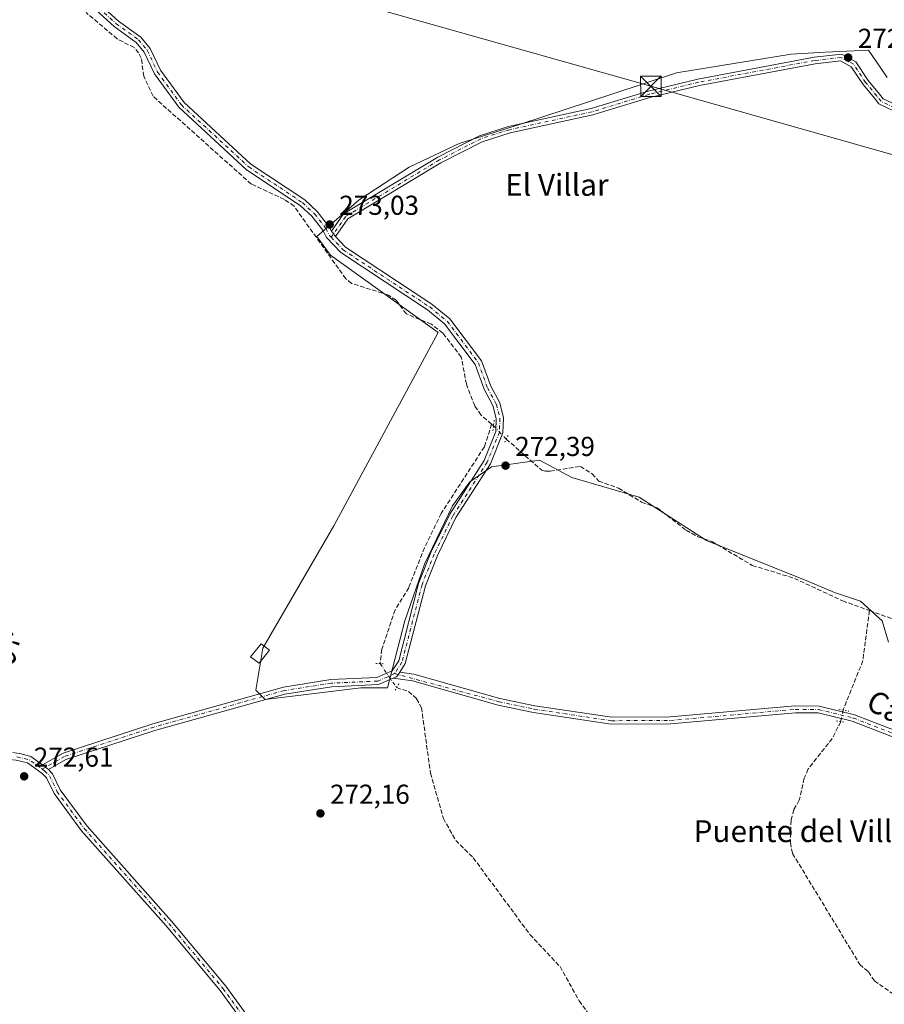
# Model space of a CAD drawing. Units: metres. Extents: x 601397 to 604875, y 4675959 to 4678324.
# Drawn here: x 603877 to 604194, y 4677307 to 4677668 of the extents above; entities that cross this region are included whole.
import ezdxf
from ezdxf.enums import TextEntityAlignment as Align

# ---------------------------------------------------------------- set-up
doc = ezdxf.new("R2010")
doc.units = ezdxf.units.M
doc.header["$MEASUREMENT"] = 0
for name, pattern in [('DGN Style 3', [2.307223458686699, 1.648016756204785, -0.6592067024819142]), ('DGN Style 4', [2.6384748266838614, 1.318413404963828, -0.6592067024819142, 0.001648016756204785, -0.6592067024819142]), ('DGN Style 5', [1.1536117293433497, 0.4944050268614355, -0.6592067024819142])]:
    doc.linetypes.add(name, pattern=pattern)
for name, color, linetype, lineweight in [('Camino Cxs', 7, 'Continuous', 0), ('Corriente artificial lineal', 4, 'DGN Style 3', 13), ('Corriente artificial lineal oculto', 135, 'DGN Style 4', 13), ('Cultivos herbáceos CxS', 92, 'Continuous', 0), ('Cultivos leñosos CxS', 92, 'Continuous', 0), ('Edificación ligera Cxs', 1, 'Continuous', 0), ('Pista no pavimentada Cxs', 111, 'Continuous', 0), ('Pista no pavimentada eje', 91, 'DGN Style 4', 0), ('Puente lineal', 2, 'DGN Style 5', 0), ('Punto de cota en terreno', 7, 'Continuous', 0), ('Recinto industrial CxS', 135, 'Continuous', 0), ('Rótulo de punto de cota en terreno', 7, 'Continuous', 0), ('Tendido', 6, 'Continuous', 0), ('Texto cartográfico', 7, 'Continuous', 0), ('Torre de tendido puntual', 7, 'Continuous', 0)]:
    doc.layers.add(name, color=color, linetype=linetype, lineweight=lineweight)
doc.styles.add('Style-Arial', font='txt')

# ---------------------------------------------------------------- blocks, each defined once
blk = doc.blocks.new('*U18')
at = {"layer": 'Cultivos herbáceos CxS', "color": 92, "linetype": 'Continuous', "lineweight": 0}
blk.add_polyline3d([(604194.7713000001, 4677646.437899999, 272.469299999997), (604192.4911000002, 4677649.802400001, 272.6083999999973), (604187.9671999998, 4677656.477499999, 272.5158999999985), (604172.0937000001, 4677655.646299999, 272.5224000000017), (604159.7002999998, 4677654.997500001, 272.4848000000056), (604117.7832000004, 4677648.1513, 272.4541000000027), (604094.4245999996, 4677640.4672, 272.5792999999976), (604060.3531999999, 4677629.2522, 272.7443000000058), (604038.1941999998, 4677622.2895, 272.7792000000045), (604019.9380000001, 4677613.5582, 272.7452999999951), (604001.6818000004, 4677601.651900001, 272.7404999999999), (603986.1612999998, 4677588.210100001, 273.3793000000005), (603991.1787999999, 4677581.396500001, 273.2630000000063), (604030.5285, 4677553.153100001, 273.2171999999992), (603992.3633000003, 4677482.3135, 272.9829000000027), (603966.3694000002, 4677437.614399999, 272.8350999999966), (603963.9151999997, 4677422.2687, 272.6811000000016), (603967.2238999996, 4677418.785700001, 272.7204999999958), (604002.2959000003, 4677423.0647, 272.7308000000049), (604012.0004000004, 4677423.0646, 272.9241000000038), (604018.3503999999, 4677447.664100001, 272.8092999999935), (604025.4941999996, 4677468.3016, 272.8586000000068), (604035.8130000001, 4677489.732899999, 272.9119000000064), (604042.1629999997, 4677498.464199999, 272.9045999999944), (604050.1004999997, 4677504.020500001, 272.9869999999937), (604067.5630000001, 4677506.401699999, 272.8418999999994), (604079.4693, 4677500.051700001, 272.7639999999956), (604104.0756000001, 4677492.9079, 272.6882000000041), (604128.6819000002, 4677477.0329, 272.5896000000066), (604165.9881999996, 4677461.9516, 272.5832999999984), (604175.5132999998, 4677457.982899999, 272.6995000000024), (604185.0383000001, 4677454.8079, 272.7335000000021), (604192.9758000001, 4677447.664100001, 272.6817000000011), (604195.2267000005, 4677439.8322, 272.1775999999954)], dxfattribs=at)
blk = doc.blocks.new('5PATER')
at = {"layer": 'Cultivos leñosos CxS', "linetype": 'Continuous', "lineweight": 0}
h = blk.add_hatch(color=51, dxfattribs=at)
edge = h.paths.add_edge_path()
edge.add_ellipse((0, 0), major_axis=(-0.1095731443231308, -0.1110710700762829), ratio=0.9994222409660322, start_angle=0, end_angle=360)
blk = doc.blocks.new('5TTEND')
at = {"layer": 'Recinto industrial CxS', "color": 7, "linetype": 'Continuous', "lineweight": 0}
for p, q in [((-0.375, 0.3754), (0.375, -0.3746)), ((0.3720000000000001, 0.3784000000000001), (-0.3720000000000001, -0.3776))]:
    blk.add_line(p, q, dxfattribs=at)
at = {"layer": 'Recinto industrial CxS', "color": 7, "linetype": 'Continuous', "lineweight": 0, "flags": 128}
blk.add_lwpolyline([(-0.375, -0.3746), (0.375, -0.3746), (0.375, 0.3754), (-0.375, 0.3754), (-0.3720000000000001, -0.3776)], dxfattribs=at)

msp = doc.modelspace()

# ---------------------------------------------------------------- linework, layer by layer
at = {"layer": 'Camino Cxs', "color": 7, "linetype": 'Continuous', "lineweight": 0, "extrusion": (0.0219962567670956, 0.01796765236450284, 0.9995965827056155), "elevation": 97597.65662715671, "flags": 128}
msp.add_lwpolyline([(3240444.675279849, -3425306.218516346), (3240445.50547142, -3425305.560111289), (3240446.54388493, -3425304.521450906)], dxfattribs=at)
at = {"layer": 'Corriente artificial lineal', "color": 4, "linetype": 'DGN Style 3', "lineweight": 13, "extrusion": (-0.0204945530282216, 0.01712570221519123, 0.9996432781846784), "elevation": 67999.58744607461, "flags": 128}
msp.add_lwpolyline([(-3976655.731673412, -2534886.886008798), (-3976655.731673412, -2534885.946214895)], dxfattribs=at)
at = {"layer": 'Corriente artificial lineal', "color": 4, "linetype": 'DGN Style 3', "lineweight": 13, "extrusion": (0.1467349265962357, -0.04030436085623833, 0.9883543999056045), "elevation": -99596.55068138108, "flags": 128}
msp.add_lwpolyline([(4670427.035775186, 648680.7591809946), (4670408.394505936, 648678.1837647548), (4670389.370665598, 648680.3780272768)], dxfattribs=at)
at = {"layer": 'Corriente artificial lineal', "color": 4, "linetype": 'DGN Style 3', "lineweight": 13}
for points in [[(604050.0800999999, 4677519.610099999, 273.6135000000068), (604046.1601, 4677522.9301, 273.5788999999932), (604043.9301000005, 4677526.2601, 273.528999999995), (604040.8901000004, 4677534.190099999, 273.357799999998), (604038.9901000002, 4677544.0801, 273.3076000000001), (604032.2401000002, 4677552.920100001, 273.2737000000052), (604028.1001000004, 4677556.1601, 273.2308000000049), (604018.9101, 4677559.9101, 273.1916000000056), (604015.1300999997, 4677564.9001, 273.2728999999963), (604012.3800999997, 4677566.800100001, 273.3242999999929), (603998.9001000002, 4677571.0701, 273.4272999999957), (603996.7301000003, 4677572.780099999, 273.4738999999972), (603977.8501000004, 4677599.3201, 273.0930999999982), (603974.3101000005, 4677601.800100001, 273.230899999995), (603962.1601, 4677607.440099999, 273.5271999999969), (603926.2701000003, 4677639.550100001, 273.3187000000034), (603922.8501000004, 4677646.890100001, 273.4054999999935), (603921.9700999996, 4677653.4901, 273.2900999999983), (603920.9700999996, 4677655.420100001, 273.2783999999957), (603919.3800999997, 4677657.340100001, 273.3809999999939), (603913.1101000002, 4677660.540100001, 273.4753999999957), (603901.7600999996, 4677670.200099999, 273.3778000000021)], [(604050.0800999999, 4677519.610099999, 273.6135000000068), (604047.4700999996, 4677511.2601, 273.1573000000063), (604031.6401000004, 4677486.940099999, 272.8757000000041), (604025.5301000001, 4677474.340100001, 272.8764999999985), (604019.8000999996, 4677459.7301, 272.7676999999967), (604014.7600999996, 4677451.640100001, 272.7936999999947), (604009.9501, 4677437.190099999, 272.815499999997), (604009.2801000001, 4677431.9901, 272.9054000000033)], [(604055.4600999998, 4677514.090100001, 273.6635999999999), (604068.4101, 4677502.7301, 272.9529999999941), (604069.7801000001, 4677502.360099999, 273.0084000000061), (604071.5301000001, 4677502.390100001, 273.0868000000046), (604082.5800999999, 4677504.110099999, 272.7241000000067), (604086.9001000002, 4677501.460100001, 272.7445000000007), (604089.2801000001, 4677498.770099999, 272.7685999999958), (604096.5100999996, 4677496.1601, 272.7802999999985), (604104.9501, 4677491.040100001, 272.6747999999934), (604110.6300999997, 4677488.9901, 272.7890999999945), (604121.2500999998, 4677480.800100001, 272.670499999993), (604125.5701000001, 4677478.340100001, 272.6698000000033), (604130.6501000002, 4677476.670100001, 272.5834000000032), (604145.4600999998, 4677467.9001, 272.6024000000034), (604160.8800999997, 4677463.1501, 272.5671000000002), (604178.4600999998, 4677454.920100001, 272.6584000000003), (604188.3030000003, 4677451.3698, 272.7877000000008)], [(604188.3030000003, 4677451.3698, 272.7877000000008), (604207.5701000001, 4677444.420100001, 272.4051999999938)], [(604015.3548999997, 4677423.168600001, 272.9263999999966), (604019.6901000004, 4677421.770099999, 272.7275999999983), (604022.6801000005, 4677419.120100001, 272.4974999999977), (604024.4501, 4677415.8101, 272.434500000003), (604027.7301000003, 4677391.9101, 272.3779000000068), (604032.4700999996, 4677375.300100001, 272.3154000000068), (604036.9600999998, 4677367.2501, 272.3277999999991), (604043.3901000004, 4677360.880100001, 272.4870999999985), (604064.1201, 4677332.8201, 272.4327000000048), (604075.1201, 4677321.120100001, 272.1977000000043), (604082.1201, 4677308.600099999, 272.2220999999991), (604087.6901000004, 4677300.9001, 272.1592999999993), (604093.8201000001, 4677294.190099999, 272.2017000000051), (604102.8201000001, 4677286.550100001, 272.4333000000042)], [(604177.8101000005, 4677410.720100001, 272.9811999999947), (604174.7100999998, 4677404.5601, 272.6508999999933), (604165.8601000002, 4677393.420100001, 272.4458000000013), (604164.4700999996, 4677389.9901, 272.4138999999996), (604162.6501000002, 4677381.9901, 272.2851999999984), (604160.6001000004, 4677378.550100001, 272.2063999999955), (604159.6601, 4677374.5601, 272.2416999999987), (604159.3901000004, 4677366.460100001, 272.405700000003), (604160.1901000004, 4677362.460100001, 272.3896999999997), (604184.7901, 4677321.860099999, 272.2225000000035), (604187.9401000004, 4677319.1801, 272.2685999999958), (604190.1300999997, 4677315.9101, 272.2143000000069), (604197.4001000002, 4677310.780099999, 272.1646000000038), (604204.4999000002, 4677299.590500001, 272.5550999999978)]]:
    msp.add_polyline3d(points, dxfattribs=at)
at = {"layer": 'Corriente artificial lineal oculto', "color": 135, "linetype": 'DGN Style 4', "lineweight": 13, "extrusion": (-0.1841822101618339, -0.1695785572194826, 0.9681528941191371), "elevation": -904197.4122617373, "flags": 128}
msp.add_lwpolyline([(-3031964.651508707, 3497667.637742457), (-3031964.63975382, 3497667.639340158), (-3031957.887320105, 3497667.737499668), (-3031957.877982574, 3497667.737598788)], dxfattribs=at)
at = {"layer": 'Corriente artificial lineal oculto', "color": 135, "linetype": 'DGN Style 4', "lineweight": 13, "extrusion": (0.0009479048507165027, 0.003033296643244091, 0.9999949502811842), "elevation": 15033.4861029619, "flags": 128}
msp.add_lwpolyline([(604008.7500496017, 4677407.907280937), (604014.8200269687, 4677399.08724036), (604014.8248269659, 4677399.085740355)], dxfattribs=at)
at = {"layer": 'Corriente artificial lineal oculto', "color": 135, "linetype": 'DGN Style 4', "lineweight": 13, "extrusion": (0.01183599075185999, 0.05689345553151506, 0.998310094129377), "elevation": 273537.6216669313, "flags": 128}
msp.add_lwpolyline([(361167.704288016, -4694462.444016731), (361167.704288016, -4694458.11613593)], dxfattribs=at)
at = {"layer": 'Cultivos herbáceos CxS', "color": 92, "linetype": 'Continuous', "lineweight": 0}
msp.add_polyline3d([(604194.7713000001, 4677646.437899999, 272.469299999997), (604192.4911000002, 4677649.802400001, 272.6083999999973), (604187.9671999998, 4677656.477499999, 272.5158999999985), (604172.0937000001, 4677655.646299999, 272.5224000000017), (604159.7002999998, 4677654.997500001, 272.4848000000056), (604117.7832000004, 4677648.1513, 272.4541000000027), (604094.4245999996, 4677640.4672, 272.5792999999976), (604060.3531999999, 4677629.2522, 272.7443000000058), (604038.1941999998, 4677622.2895, 272.7792000000045), (604019.9380000001, 4677613.5582, 272.7452999999951), (604001.6818000004, 4677601.651900001, 272.7404999999999), (603986.1612999998, 4677588.210100001, 273.3793000000005), (603991.1787999999, 4677581.396500001, 273.2630000000063), (604030.5285, 4677553.153100001, 273.2171999999992), (603992.3633000003, 4677482.3135, 272.9829000000027), (603966.3694000002, 4677437.614399999, 272.8350999999966), (603963.9151999997, 4677422.2687, 272.6811000000016), (603967.2238999996, 4677418.785700001, 272.7204999999958), (604002.2959000003, 4677423.0647, 272.7308000000049), (604012.0004000004, 4677423.0646, 272.9241000000038), (604018.3503999999, 4677447.664100001, 272.8092999999935), (604025.4941999996, 4677468.3016, 272.8586000000068), (604035.8130000001, 4677489.732899999, 272.9119000000064), (604042.1629999997, 4677498.464199999, 272.9045999999944), (604050.1004999997, 4677504.020500001, 272.9869999999937), (604067.5630000001, 4677506.401699999, 272.8418999999994), (604079.4693, 4677500.051700001, 272.7639999999956), (604104.0756000001, 4677492.9079, 272.6882000000041), (604128.6819000002, 4677477.0329, 272.5896000000066), (604165.9881999996, 4677461.9516, 272.5832999999984), (604175.5132999998, 4677457.982899999, 272.6995000000024), (604185.0383000001, 4677454.8079, 272.7335000000021), (604192.9758000001, 4677447.664100001, 272.6817000000011), (604195.2267000005, 4677439.8322, 272.1775999999954)], dxfattribs=at)
at = {"layer": 'Cultivos leñosos CxS', "color": 92, "linetype": 'Continuous', "lineweight": 0}
for points in [[(604195.2267000005, 4677439.8322, 272.1775999999954), (604192.9758000001, 4677447.664100001, 272.6817000000011), (604185.0383000001, 4677454.8079, 272.7335000000021), (604175.5132999998, 4677457.982899999, 272.6995000000024), (604165.9881999996, 4677461.9516, 272.5832999999984), (604128.6819000002, 4677477.0329, 272.5896000000066), (604104.0756000001, 4677492.9079, 272.6882000000041), (604079.4693, 4677500.051700001, 272.7639999999956), (604067.5630000001, 4677506.401699999, 272.8418999999994), (604050.1004999997, 4677504.020500001, 272.9869999999937), (604042.1629999997, 4677498.464199999, 272.9045999999944), (604035.8130000001, 4677489.732899999, 272.9119000000064), (604025.4941999996, 4677468.3016, 272.8586000000068), (604018.3503999999, 4677447.664100001, 272.8092999999935), (604012.0004000004, 4677423.0646, 272.9241000000038), (604002.2959000003, 4677423.0647, 272.7308000000049), (603967.2238999996, 4677418.785700001, 272.7204999999958), (603963.9151999997, 4677422.2687, 272.6811000000016), (603966.3694000002, 4677437.614399999, 272.8350999999966), (603992.3633000003, 4677482.3135, 272.9829000000027), (604030.5285, 4677553.153100001, 273.2171999999992), (603991.1787999999, 4677581.396500001, 273.2630000000063), (603986.1612999998, 4677588.210100001, 273.3793000000005), (604001.6818000004, 4677601.651900001, 272.7404999999999), (604019.9380000001, 4677613.5582, 272.7452999999951), (604038.1941999998, 4677622.2895, 272.7792000000045), (604060.3531999999, 4677629.2522, 272.7443000000058), (604094.4245999996, 4677640.4672, 272.5792999999976), (604117.7832000004, 4677648.1513, 272.4541000000027), (604159.7002999998, 4677654.997500001, 272.4848000000056), (604172.0937000001, 4677655.646299999, 272.5224000000017), (604187.9671999998, 4677656.477499999, 272.5158999999985), (604192.4911000002, 4677649.802400001, 272.6083999999973), (604194.7713000001, 4677646.437899999, 272.469299999997)], [(604194.7713000001, 4677646.437899999, 272.469299999997), (604192.4911000002, 4677649.802400001, 272.6083999999973), (604187.9671999998, 4677656.477499999, 272.5158999999985), (604172.0937000001, 4677655.646299999, 272.5224000000017), (604159.7002999998, 4677654.997500001, 272.4848000000056), (604117.7832000004, 4677648.1513, 272.4541000000027), (604094.4245999996, 4677640.4672, 272.5792999999976), (604060.3531999999, 4677629.2522, 272.7443000000058), (604038.1941999998, 4677622.2895, 272.7792000000045), (604019.9380000001, 4677613.5582, 272.7452999999951), (604001.6818000004, 4677601.651900001, 272.7404999999999), (603986.1612999998, 4677588.210100001, 273.3793000000005), (603991.1787999999, 4677581.396500001, 273.2630000000063), (604030.5285, 4677553.153100001, 273.2171999999992), (603992.3633000003, 4677482.3135, 272.9829000000027), (603966.3694000002, 4677437.614399999, 272.8350999999966), (603963.9151999997, 4677422.2687, 272.6811000000016), (603967.2238999996, 4677418.785700001, 272.7204999999958), (604002.2959000003, 4677423.0647, 272.7308000000049), (604012.0004000004, 4677423.0646, 272.9241000000038), (604018.3503999999, 4677447.664100001, 272.8092999999935), (604025.4941999996, 4677468.3016, 272.8586000000068), (604035.8130000001, 4677489.732899999, 272.9119000000064), (604042.1629999997, 4677498.464199999, 272.9045999999944), (604050.1004999997, 4677504.020500001, 272.9869999999937), (604067.5630000001, 4677506.401699999, 272.8418999999994), (604079.4693, 4677500.051700001, 272.7639999999956), (604104.0756000001, 4677492.9079, 272.6882000000041), (604128.6819000002, 4677477.0329, 272.5896000000066), (604165.9881999996, 4677461.9516, 272.5832999999984), (604175.5132999998, 4677457.982899999, 272.6995000000024), (604185.0383000001, 4677454.8079, 272.7335000000021), (604192.9758000001, 4677447.664100001, 272.6817000000011), (604195.2267000005, 4677439.8322, 272.1775999999954)]]:
    msp.add_polyline3d(points, dxfattribs=at)
at = {"layer": 'Edificación ligera Cxs', "color": 1, "linetype": 'Continuous', "lineweight": 0}
msp.add_polyline3d([(603968.9001000002, 4677436.890100001, 273.5265000000072), (603965.0800999999, 4677432.170100001, 273.4032000000007), (603961.9401000004, 4677434.460100001, 273.5522999999957), (603965.7600999996, 4677439.1801, 273.632500000007), (603968.9001000002, 4677436.890100001, 273.5265000000072)], dxfattribs=at)
msp.add_3dface([(603968.9001000002, 4677436.890100001, 273.632500000007), (603965.0800999999, 4677432.170100001, 273.632500000007), (603961.9401000004, 4677434.460100001, 273.632500000007), (603965.7600999996, 4677439.1801, 273.632500000007)], dxfattribs=at)
at = {"layer": 'Pista no pavimentada Cxs', "color": 111, "linetype": 'Continuous', "lineweight": 0, "extrusion": (0.005653364481794754, -0.00734200307733475, 0.9999570663087732), "elevation": -30655.10283469376, "flags": 128}
msp.add_lwpolyline([(603981.8132883736, 4677489.198988772), (603980.2791811619, 4677491.191242469)], dxfattribs=at)
msp.add_lwpolyline([(603981.8132883736, 4677489.198988772), (603980.2791811619, 4677491.191242469)], dxfattribs=at)
at = {"layer": 'Pista no pavimentada Cxs', "color": 111, "linetype": 'Continuous', "lineweight": 0, "extrusion": (0.0219962567670956, 0.01796765236450284, 0.9995965827056155), "elevation": 97597.65662715671, "flags": 128}
msp.add_lwpolyline([(3240444.675279849, -3425306.218516346), (3240445.50547142, -3425305.560111289), (3240446.54388493, -3425304.521450906)], dxfattribs=at)
at = {"layer": 'Pista no pavimentada Cxs', "color": 111, "linetype": 'Continuous', "lineweight": 0, "extrusion": (0.02746782398905878, 0.05800244203163086, 0.997938492775819), "elevation": 288160.0464488207, "flags": 128}
msp.add_lwpolyline([(1456140.477802585, -4476533.076307028), (1456136.408195936, -4476533.886558551), (1456131.206974878, -4476532.926722132)], dxfattribs=at)
at = {"layer": 'Pista no pavimentada Cxs', "color": 111, "linetype": 'Continuous', "lineweight": 0, "extrusion": (-0.01353520399496946, -0.04251131663479032, 0.9990042973935555), "elevation": -206743.3529011101, "flags": 128}
msp.add_lwpolyline([(-843624.6200610808, 4635542.690428049), (-843622.6894956231, 4635542.058340228), (-843622.0016648025, 4635541.690743056)], dxfattribs=at)
msp.add_lwpolyline([(-843624.6200610808, 4635542.690428049), (-843622.6894956231, 4635542.058340228), (-843622.0016648025, 4635541.690743056)], dxfattribs=at)
at = {"layer": 'Pista no pavimentada Cxs', "color": 111, "linetype": 'Continuous', "lineweight": 0}
for points in [[(603878.0286999998, 4677739.1601, 273.5622000000003), (603882.4321, 4677735.257099999, 273.6425000000018), (603884.9017000003, 4677729.7413, 273.4915000000037), (603885.7868999997, 4677721.1985, 273.5213999999978), (603885.4671, 4677710.081499999, 273.7869000000064), (603884.4215000002, 4677703.6525, 273.8582000000025), (603888.6293000003, 4677696.886299999, 273.3239000000031), (603898.0412999997, 4677683.934900001, 273.2983999999997), (603907.3406999996, 4677672.806700001, 273.2553999999946), (603913.6316999998, 4677667.080499999, 273.2571999999927), (603921.8120999997, 4677661.179500001, 273.1361000000034), (603925.2435, 4677657.0875, 273.1361999999936), (603929.0336999996, 4677649.0847, 273.2103000000061), (603937.5818999996, 4677637.262700001, 273.2810999999929), (603962.0701000001, 4677614.7159, 273.2942999999942), (603981.7188999997, 4677601.651699999, 273.0481), (603986.3104999998, 4677597.4431, 273.1233000000066), (603990.5811000001, 4677591.9177, 273.1622999999963), (603991.4763000002, 4677590.189300001, 273.2065000000002)], [(603907.3406999996, 4677672.806700001, 273.2553999999946), (603913.6316999998, 4677667.080499999, 273.2571999999927), (603921.8120999997, 4677661.179500001, 273.1361000000034), (603925.2435, 4677657.0875, 273.1361999999936), (603929.0336999996, 4677649.0847, 273.2103000000061), (603937.5818999996, 4677637.262700001, 273.2810999999929), (603962.0701000001, 4677614.7159, 273.2942999999942), (603981.7188999997, 4677601.651699999, 273.0481), (603986.3104999998, 4677597.4431, 273.1233000000066), (603990.5811000001, 4677591.9177, 273.1622999999963), (603991.4763000002, 4677590.189300001, 273.2065000000002), (603993.0103000002, 4677588.197100001, 273.1831999999995), (603996.6133000003, 4677584.361300001, 273.2305999999954), (604028.2222999996, 4677563.507900001, 273.1505999999936), (604034.7944999998, 4677558.116699999, 273.1543999999994), (604046.4216999998, 4677542.700300001, 273.0489999999991), (604049.7553000003, 4677533.4221, 273.0935999999929), (604053.0453000005, 4677527.341499999, 273.1670000000013), (604054.4200999998, 4677521.922300001, 273.4038), (604054.2471000003, 4677516.4027, 273.8053000000073), (604049.6651, 4677505.0659, 273.0146999999997), (604037.0648999996, 4677485.386700001, 272.6940999999933), (604030.2852999996, 4677471.5395, 272.6855000000069), (604025.8885000005, 4677460.411699999, 272.6043000000063), (604018.5214999998, 4677431.978499999, 272.7130999999936), (604016.4968999998, 4677428.816099999, 272.8304000000062), (604015.5991000002, 4677427.413699999, 272.8748999999953), (604015.1337000001, 4677427.090100001, 272.8892000000051), (604014.1189000001, 4677426.6435, 272.9100999999937), (604008.7308999998, 4677424.272100001, 272.8117000000057), (603991.5549, 4677423.509500001, 272.694399999993), (603974.4870999996, 4677420.8377, 272.6836999999941), (603926.9137000004, 4677407.486099999, 272.7234999999928), (603894.4134999998, 4677396.815300001, 272.7066999999952), (603887.9874999998, 4677393.1721, 272.8080000000046), (603887.4435999999, 4677393.730699999, 272.8243999999977), (603885.7955, 4677394.918099999, 272.8525999999983), (603893.3564999999, 4677399.204700001, 272.7200000000012), (603926.1564999997, 4677409.974099999, 272.6827999999951), (603973.9329000004, 4677423.3825, 272.8114999999962), (603991.2953000005, 4677426.100500001, 272.7706000000035), (604008.1290999996, 4677426.847899999, 273.007500000007), (604013.7269000001, 4677429.311699999, 272.9375), (604016.1085000001, 4677433.031500001, 272.8092999999935), (604023.4117000002, 4677461.218499999, 272.819399999993), (604027.9049000005, 4677472.590500001, 272.8923000000068), (604034.7950999998, 4677486.6635, 272.8770999999979), (604047.3450999996, 4677506.2643, 273.2048000000068), (604051.6628999999, 4677516.9473, 273.8475999999937), (604051.8098999998, 4677521.637900001, 273.7109999999957), (604050.6047, 4677526.388699999, 273.5005999999994), (604047.3749000002, 4677532.357899999, 273.3147999999928), (604044.1083000004, 4677541.4497, 273.3512000000046), (604032.9055000005, 4677556.303300001, 273.4870999999985), (604026.6776999999, 4677561.4121, 273.4214000000065), (603994.9269000003, 4677582.358899999, 273.626099999994), (603989.7489, 4677587.8717, 273.5962), (603988.3803000003, 4677590.5133, 273.4958000000042), (603984.3894999997, 4677595.676899999, 273.4658999999957), (603980.1111000003, 4677599.5985, 273.4275999999954), (603960.4599000001, 4677612.6643, 273.6147000000055), (603935.6283, 4677635.5273, 273.6114999999991), (603926.7865000004, 4677647.7553, 273.5002999999998), (603923.0367000002, 4677655.672700001, 273.5464000000065), (603920.0280999999, 4677659.260500001, 273.4725000000035), (603911.9907000001, 4677665.058300001, 273.6058000000049), (603905.4593000002, 4677671.0033, 273.5531000000047)], [(603885.7955, 4677394.918099999, 272.8525999999983), (603893.3564999999, 4677399.204700001, 272.7200000000012), (603926.1564999997, 4677409.974099999, 272.6827999999951), (603973.9329000004, 4677423.3825, 272.8114999999962), (603991.2953000005, 4677426.100500001, 272.7706000000035), (604008.1290999996, 4677426.847899999, 273.007500000007), (604013.7269000001, 4677429.311699999, 272.9375), (604016.1085000001, 4677433.031500001, 272.8092999999935), (604023.4117000002, 4677461.218499999, 272.819399999993), (604027.9049000005, 4677472.590500001, 272.8923000000068), (604034.7950999998, 4677486.6635, 272.8770999999979), (604047.3450999996, 4677506.2643, 273.2048000000068), (604051.6628999999, 4677516.9473, 273.8475999999937), (604051.8098999998, 4677521.637900001, 273.7109999999957), (604050.6047, 4677526.388699999, 273.5005999999994), (604047.3749000002, 4677532.357899999, 273.3147999999928), (604044.1083000004, 4677541.4497, 273.3512000000046), (604032.9055000005, 4677556.303300001, 273.4870999999985), (604026.6776999999, 4677561.4121, 273.4214000000065), (603994.9269000003, 4677582.358899999, 273.626099999994), (603989.7489, 4677587.8717, 273.5962), (603988.3803000003, 4677590.5133, 273.4958000000042), (603984.3894999997, 4677595.676899999, 273.4658999999957), (603980.1111000003, 4677599.5985, 273.4275999999954), (603960.4599000001, 4677612.6643, 273.6147000000055), (603935.6283, 4677635.5273, 273.6114999999991), (603926.7865000004, 4677647.7553, 273.5002999999998), (603923.0367000002, 4677655.672700001, 273.5464000000065), (603920.0280999999, 4677659.260500001, 273.4725000000035), (603911.9907000001, 4677665.058300001, 273.6058000000049), (603905.4593000002, 4677671.0033, 273.5531000000047)], [(604197.1067000004, 4677634.178900001, 272.5292999999947), (604191.7647000002, 4677636.746300001, 272.5399000000034), (604190.1151000002, 4677638.877499999, 272.545299999998), (604185.9464999996, 4677643.861099999, 272.600900000005), (604181.6416999997, 4677650.350500001, 272.5905000000057), (604177.6734999996, 4677652.5233, 272.5812000000006), (604168.4194999998, 4677651.457699999, 272.5908000000054), (604126.0824999996, 4677643.5165, 272.6716000000015), (604107.9886999996, 4677639.117500001, 272.7317999999942), (604087.1687000003, 4677632.707900001, 272.6313999999985), (604056.8901000004, 4677626.169299999, 272.7853999999934), (604046.6391000003, 4677622.891899999, 272.7281999999978), (604031.5736999996, 4677615.185699999, 272.7857999999979), (603997.5642999997, 4677594.686699999, 272.7871000000014), (603993.0103000002, 4677588.197100001, 273.1831999999995), (603991.4763000002, 4677590.189300001, 273.2065000000002), (603995.8910999997, 4677596.4805, 272.7679000000062), (604030.4062999999, 4677617.284299999, 272.7774000000064), (604045.7210999997, 4677625.118100001, 272.7983999999997), (604056.2698999997, 4677628.490700001, 272.840400000001), (604086.5613000002, 4677635.032099999, 272.6438999999955), (604107.3515, 4677641.432499999, 272.9600000000065), (604125.5774999997, 4677645.863700001, 272.7272999999986), (604168.0604999998, 4677653.8323, 272.6790000000037), (604178.1568999998, 4677654.994899999, 272.7078000000038), (604183.3141000001, 4677652.1709, 272.582899999994), (604187.8728999998, 4677645.298900001, 272.616399999999), (604191.9851000002, 4677640.3825, 272.4916999999987), (604193.3154999996, 4677638.663699999, 272.4946000000054), (604197.7735000001, 4677636.521299999, 272.4792000000016)], [(603991.4763000002, 4677590.189300001, 273.2065000000002), (603995.8910999997, 4677596.4805, 272.7679000000062), (604030.4062999999, 4677617.284299999, 272.7774000000064), (604045.7210999997, 4677625.118100001, 272.7983999999997), (604056.2698999997, 4677628.490700001, 272.840400000001), (604086.5613000002, 4677635.032099999, 272.6438999999955), (604107.3515, 4677641.432499999, 272.9600000000065), (604125.5774999997, 4677645.863700001, 272.7272999999986), (604168.0604999998, 4677653.8323, 272.6790000000037), (604178.1568999998, 4677654.994899999, 272.7078000000038), (604183.3141000001, 4677652.1709, 272.582899999994), (604187.8728999998, 4677645.298900001, 272.616399999999), (604191.9851000002, 4677640.3825, 272.4916999999987), (604193.3154999996, 4677638.663699999, 272.4946000000054), (604197.7735000001, 4677636.521299999, 272.4792000000016)], [(604197.1067000004, 4677634.178900001, 272.5292999999947), (604191.7647000002, 4677636.746300001, 272.5399000000034), (604190.1151000002, 4677638.877499999, 272.545299999998), (604185.9464999996, 4677643.861099999, 272.600900000005), (604181.6416999997, 4677650.350500001, 272.5905000000057), (604177.6734999996, 4677652.5233, 272.5812000000006), (604168.4194999998, 4677651.457699999, 272.5908000000054), (604126.0824999996, 4677643.5165, 272.6716000000015), (604107.9886999996, 4677639.117500001, 272.7317999999942), (604087.1687000003, 4677632.707900001, 272.6313999999985), (604056.8901000004, 4677626.169299999, 272.7853999999934), (604046.6391000003, 4677622.891899999, 272.7281999999978), (604031.5736999996, 4677615.185699999, 272.7857999999979), (603997.5642999997, 4677594.686699999, 272.7871000000014), (603993.0103000002, 4677588.197100001, 273.1831999999995)], [(603993.0103000002, 4677588.197100001, 273.1831999999995), (603996.6133000003, 4677584.361300001, 273.2305999999954), (604028.2222999996, 4677563.507900001, 273.1505999999936), (604034.7944999998, 4677558.116699999, 273.1543999999994), (604046.4216999998, 4677542.700300001, 273.0489999999991), (604049.7553000003, 4677533.4221, 273.0935999999929), (604053.0453000005, 4677527.341499999, 273.1670000000013), (604054.4200999998, 4677521.922300001, 273.4038), (604054.2471000003, 4677516.4027, 273.8053000000073), (604049.6651, 4677505.0659, 273.0146999999997), (604037.0648999996, 4677485.386700001, 272.6940999999933), (604030.2852999996, 4677471.5395, 272.6855000000069), (604025.8885000005, 4677460.411699999, 272.6043000000063), (604018.5214999998, 4677431.978499999, 272.7130999999936), (604016.4968999998, 4677428.816099999, 272.8304000000062)], [(604014.1189000001, 4677426.6435, 272.9100999999937), (604008.7308999998, 4677424.272100001, 272.8117000000057), (603991.5549, 4677423.509500001, 272.694399999993), (603974.4870999996, 4677420.8377, 272.6836999999941), (603926.9137000004, 4677407.486099999, 272.7234999999928), (603894.4134999998, 4677396.815300001, 272.7066999999952), (603887.9874999998, 4677393.1721, 272.8080000000046)], [(604199.9001000002, 4677403.9901, 272.1445999999996), (604182.0401, 4677410.850099999, 272.8214000000008), (604169.5701000001, 4677413.9101, 272.7027999999991), (604161.2200999996, 4677413.970100001, 272.4388000000035), (604115.5900999998, 4677409.950099999, 272.3601999999955), (604093.8601000002, 4677409.8101, 272.379700000005), (604065.4600999998, 4677414.0601, 272.4156999999978), (604052.5100999996, 4677416.790100001, 272.4458000000013), (604021.1001000004, 4677425.620100001, 272.6628999999957), (604014.1189000001, 4677426.6435, 272.9100999999937), (604015.1337000001, 4677427.090100001, 272.8892000000051), (604015.5991000002, 4677427.413699999, 272.8748999999953), (604016.4968999998, 4677428.816099999, 272.8304000000062), (604021.6201, 4677428.0801, 272.6190000000061), (604053.1101000002, 4677419.220100001, 272.4535000000033), (604065.9101, 4677416.520099999, 272.4331999999995), (604094.0401, 4677412.3101, 272.4014000000025), (604115.4700999996, 4677412.450099999, 272.3876000000019), (604161.1201, 4677416.470100001, 272.3899999999995), (604169.8800999997, 4677416.4101, 272.6068999999989), (604182.7901, 4677413.2401, 272.8531999999978), (604200.9200999998, 4677406.280099999, 272.0831000000035)], [(604014.1189000001, 4677426.6435, 272.9100999999937), (604015.1337000001, 4677427.090100001, 272.8892000000051), (604015.5991000002, 4677427.413699999, 272.8748999999953), (604016.4968999998, 4677428.816099999, 272.8304000000062)], [(604014.1189000001, 4677426.6435, 272.9100999999937), (604015.1337000001, 4677427.090100001, 272.8892000000051), (604015.5991000002, 4677427.413699999, 272.8748999999953), (604016.4968999998, 4677428.816099999, 272.8304000000062)], [(604393.0132999998, 4677308.754100001, 274.0996000000014), (604391.9331, 4677311.3005, 273.9043999999994), (604389.4354999998, 4677314.8577, 273.4787999999971), (604385.0822999999, 4677316.767100001, 273.1858000000066), (604378.0969000002, 4677318.246300001, 272.4946000000054), (604369.3437000001, 4677319.913699999, 272.7593000000052), (604362.2308999998, 4677320.924100001, 272.5840999999928), (604346.4301000005, 4677326.520099999, 271.9609999999957), (604330.1401000004, 4677333.090100001, 271.9444999999978), (604298.1201, 4677347.800100001, 272.0472000000009), (604253.5201000003, 4677374.940099999, 272.0653000000021), (604210.8000999996, 4677398.370100001, 272.1376000000019), (604199.9001000002, 4677403.9901, 272.1445999999996), (604182.0401, 4677410.850099999, 272.8214000000008), (604169.5701000001, 4677413.9101, 272.7027999999991), (604161.2200999996, 4677413.970100001, 272.4388000000035), (604115.5900999998, 4677409.950099999, 272.3601999999955), (604093.8601000002, 4677409.8101, 272.379700000005), (604065.4600999998, 4677414.0601, 272.4156999999978), (604052.5100999996, 4677416.790100001, 272.4458000000013), (604021.1001000004, 4677425.620100001, 272.6628999999957), (604014.1189000001, 4677426.6435, 272.9100999999937)], [(604016.4968999998, 4677428.816099999, 272.8304000000062), (604021.6201, 4677428.0801, 272.6190000000061), (604053.1101000002, 4677419.220100001, 272.4535000000033), (604065.9101, 4677416.520099999, 272.4331999999995), (604094.0401, 4677412.3101, 272.4014000000025), (604115.4700999996, 4677412.450099999, 272.3876000000019), (604161.1201, 4677416.470100001, 272.3899999999995), (604169.8800999997, 4677416.4101, 272.6068999999989), (604182.7901, 4677413.2401, 272.8531999999978), (604200.9200999998, 4677406.280099999, 272.0831000000035), (604211.9700999996, 4677400.5701, 272.0650000000023), (604254.7701000003, 4677377.110099999, 272.0194999999949), (604299.2901, 4677350.0101, 272.0274000000064), (604331.1300999997, 4677335.390100001, 271.8944999999949), (604347.3201000001, 4677328.850099999, 271.9321000000054), (604362.8092999998, 4677323.266100001, 271.9569999999949), (604369.7373000003, 4677322.2817, 271.9928000000073), (604378.5701000001, 4677320.599300001, 272.1398000000045), (604385.8207, 4677319.063899999, 272.5296999999992), (604391.0141000003, 4677316.7861, 273.2011000000057), (604394.0434999998, 4677312.471700001, 273.9688000000024), (604395.4577000003, 4677309.1371, 274.1684999999998)], [(603959.4540999997, 4677300.3661, 272.8310999999958), (603950.8130999999, 4677312.311699999, 272.7271999999939), (603931.0399000002, 4677336.0165, 272.789300000004), (603900.0893000001, 4677370.8103, 272.8840000000055), (603890.0503000002, 4677384.413100001, 273.0237000000052), (603887.3240999999, 4677390.126700001, 272.9315000000061), (603885.7392999995, 4677391.754100001, 272.9606000000058), (603880.3885000005, 4677395.6095, 272.9970999999932), (603876.2194999997, 4677396.657099999, 273.0273000000016), (603871.0965, 4677397.1743, 273.0424999999959), (603864.4550999999, 4677396.592300001, 273.1132000000071), (603853.8699000003, 4677395.224500001, 273.3365999999951), (603805.931, 4677383.7861, 273.4588999999978), (603790.0563000003, 4677381.580700001, 273.3424999999988), (603774.8677000003, 4677380.6073, 273.4760999999999), (603760.1253000004, 4677381.6065, 273.3494000000064), (603739.4846000001, 4677384.676899999, 273.6122000000032), (603709.6705, 4677383.7293, 273.6306999999942), (603696.1973000001, 4677384.2531, 273.7381000000024), (603681.5440999996, 4677386.006899999, 273.8850999999996), (603680.0975000003, 4677386.7489, 273.8778000000021)], [(603877.4806000004, 4677399.0209, 272.8429999999935), (603881.5047000004, 4677398.0099, 272.7909999999974), (603885.7955, 4677394.918099999, 272.8525999999983), (603887.4435999999, 4677393.730699999, 272.8243999999977), (603887.9874999998, 4677393.1721, 272.8080000000046), (603889.4858999997, 4677391.633500001, 272.7626000000019), (603892.2899000002, 4677385.757099999, 272.6889999999985), (603902.1108999997, 4677372.4497, 272.6052000000054), (603933.0100999996, 4677337.7137, 272.4551000000066), (603952.8671000004, 4677313.908299999, 272.4250999999931), (603961.6158999996, 4677301.813899999, 272.4928999999975)], [(603959.4540999997, 4677300.3661, 272.8310999999958), (603950.8130999999, 4677312.311699999, 272.7271999999939), (603931.0399000002, 4677336.0165, 272.789300000004), (603900.0893000001, 4677370.8103, 272.8840000000055), (603890.0503000002, 4677384.413100001, 273.0237000000052), (603887.3240999999, 4677390.126700001, 272.9315000000061), (603885.7392999995, 4677391.754100001, 272.9606000000058), (603880.3885000005, 4677395.6095, 272.9970999999932), (603876.2194999997, 4677396.657099999, 273.0273000000016)], [(603887.9874999998, 4677393.1721, 272.8080000000046), (603889.4858999997, 4677391.633500001, 272.7626000000019), (603892.2899000002, 4677385.757099999, 272.6889999999985), (603902.1108999997, 4677372.4497, 272.6052000000054), (603933.0100999996, 4677337.7137, 272.4551000000066), (603952.8671000004, 4677313.908299999, 272.4250999999931), (603961.6158999996, 4677301.813899999, 272.4928999999975), (603976.4329000004, 4677277.860300001, 272.6704000000027), (603980.5000999998, 4677272.370100001, 272.9701000000059), (603982.4901000002, 4677271.0801, 273.0310000000027), (603985.4201999997, 4677269.850099999, 272.9616999999998), (603997.6732999999, 4677270.876700001, 272.5684000000037)]]:
    msp.add_polyline3d(points, dxfattribs=at)
at = {"layer": 'Pista no pavimentada eje', "color": 91, "linetype": 'DGN Style 4', "lineweight": 0, "extrusion": (0.006979807467767228, 0.01495826660498294, 0.9998637569928651), "elevation": 74453.55496006031, "flags": 128}
msp.add_lwpolyline([(603859.8503740616, 4676807.346659436), (603864.3283801358, 4676806.359949042), (603869.0933376853, 4676802.926164867)], dxfattribs=at)
at = {"layer": 'Pista no pavimentada eje', "color": 91, "linetype": 'DGN Style 4', "lineweight": 0}
for points in [[(603876.3273, 4677738.9309, 273.6138999999966), (603881.3601000002, 4677734.470100001, 273.7226999999984), (603883.6300999997, 4677729.4001, 273.6460999999982), (603884.4851000002, 4677721.1501, 273.6793999999936), (603884.1700999998, 4677710.2051, 273.850900000005), (603883.0601000005, 4677703.380100001, 273.9054999999935), (603887.5500999996, 4677696.1601, 273.5050999999949), (603897.0154999997, 4677683.1351, 273.4811000000045), (603906.4001000002, 4677671.905099999, 273.4147999999986), (603912.8113000002, 4677666.069499999, 273.4401000000071), (603920.9200999998, 4677660.220100001, 273.3056999999972), (603924.1401000004, 4677656.380100001, 273.3319000000047), (603927.9101, 4677648.420100001, 273.3457000000053), (603936.6051000003, 4677636.395099999, 273.4591999999975), (603961.2651000004, 4677613.690099999, 273.4541999999929), (603980.9151, 4677600.6251, 273.2458000000042), (603985.3501000004, 4677596.5601, 273.2905000000028), (603989.4807000002, 4677591.215500001, 273.3194999999978), (603990.8201000001, 4677588.630100001, 273.3950000000041), (603991.4084999999, 4677588.003500001, 273.3656000000047)], [(604197.4401000004, 4677635.350099999, 272.5035999999964), (604192.5401, 4677637.7051, 272.5256999999983), (604191.0500999996, 4677639.630100001, 272.523000000001), (604186.9096999997, 4677644.5801, 272.6202999999951), (604182.4779000003, 4677651.260700001, 272.5776999999944), (604177.9153000005, 4677653.759099999, 272.6447999999946), (604168.2401000002, 4677652.645099999, 272.6347999999998), (604125.8300999999, 4677644.690099999, 272.6986000000034), (604107.6700999998, 4677640.2751, 272.8457000000053), (604086.8651000002, 4677633.870100001, 272.6353999999992), (604056.5800999999, 4677627.3301, 272.7992999999988), (604046.1801000005, 4677624.005100001, 272.7618999999977), (604030.9901000002, 4677616.235099999, 272.7789000000048), (603996.7276999997, 4677595.583699999, 272.7838999999949), (603991.4084999999, 4677588.003500001, 273.3656000000047)], [(603991.4084999999, 4677588.003500001, 273.3656000000047), (603995.7701000003, 4677583.360099999, 273.4039000000048), (604027.4501, 4677562.460100001, 273.238400000002), (604033.8501000004, 4677557.210100001, 273.2958000000072), (604045.2651000004, 4677542.075099999, 273.1953000000067), (604048.5651000004, 4677532.890100001, 273.1935999999987), (604051.8251, 4677526.8651, 273.3242999999929), (604053.1151000002, 4677521.780099999, 273.5641999999934), (604052.9550999999, 4677516.675100001, 273.8696999999956), (604048.5050999997, 4677505.665100001, 273.1183000000019), (604035.9301000005, 4677486.0251, 272.7853000000032), (604029.0950999996, 4677472.065099999, 272.7863999999972), (604024.6501000002, 4677460.815099999, 272.7099000000017), (604017.3151000004, 4677432.505100001, 272.7495999999956), (604014.6101000002, 4677428.280099999, 272.9054999999935)], [(604014.6101000002, 4677428.280099999, 272.9054999999935), (604008.4301000005, 4677425.5601, 272.9061999999976), (603991.4250999996, 4677424.8051, 272.732999999993), (603974.2100999998, 4677422.110099999, 272.7807999999932), (603926.5351, 4677408.7301, 272.7057999999961), (603893.8850999996, 4677398.0101, 272.741599999994), (603885.7117, 4677393.376300001, 272.8889999999956)], [(604014.6101000002, 4677428.280099999, 272.9054999999935), (604052.8101000005, 4677418.005100001, 272.4584999999934), (604065.6851000005, 4677415.290100001, 272.4251999999979), (604093.9501, 4677411.0601, 272.3904999999941), (604115.5301000001, 4677411.200099999, 272.373900000006), (604161.1700999998, 4677415.220100001, 272.4143999999943), (604169.7251000004, 4677415.1601, 272.6566000000021), (604182.4151, 4677412.045100001, 272.872000000003), (604200.4101, 4677405.1351, 272.1150000000052), (604211.3850999996, 4677399.470100001, 272.102899999998), (604254.1451000003, 4677376.0251, 272.0436999999947), (604298.7050999999, 4677348.905099999, 272.0385999999999), (604330.6350999996, 4677334.2401, 271.9211000000068), (604346.8750999998, 4677327.6851, 271.9625999999989), (604362.5201000003, 4677322.095100001, 272.147100000002), (604369.5405000001, 4677321.0977, 272.3656000000047), (604378.3334999997, 4677319.422900001, 272.3218000000052), (604385.4515000005, 4677317.9155, 272.7525000000023), (604390.2248999998, 4677315.821900001, 273.3132000000041), (604392.9883000003, 4677311.8861, 273.876099999994), (604394.9205, 4677307.330700001, 274.1785999999993)], [(603885.7117, 4677393.376300001, 272.8889999999956), (603886.5915000001, 4677392.7423, 272.8665000000037), (603888.4051000001, 4677390.880100001, 272.837400000004), (603891.1700999998, 4677385.085100001, 272.8484999999928), (603901.1001000004, 4677371.630100001, 272.7428999999975), (603932.0251000002, 4677336.8651, 272.5941000000021), (603951.8400999998, 4677313.110099999, 272.5543000000035), (603960.5351, 4677301.090100001, 272.652900000001), (603978.3300999999, 4677271.6501, 273.0051999999997), (603981.2100999998, 4677265.0801, 273.3064000000013)]]:
    msp.add_polyline3d(points, dxfattribs=at)
at = {"layer": 'Puente lineal', "color": 2, "linetype": 'DGN Style 5', "lineweight": 0, "extrusion": (0.9233149654252945, -0.1029470715932642, 0.3699883445083895), "elevation": 76293.56551495258, "flags": 128}
msp.add_lwpolyline([(4715649.950463647, -30089.17425037804), (4715647.92735571, -30089.15842753186), (4715645.262648655, -30089.19997595789)], dxfattribs=at)
at = {"layer": 'Puente lineal', "color": 2, "linetype": 'DGN Style 5', "lineweight": 0, "extrusion": (-0.882501123339409, 0.4642209671081636, 0.07543646997204095), "elevation": 1638341.156194545, "flags": 128}
msp.add_lwpolyline([(-4420925.127351697, -123669.2578815073), (-4420923.584331605, -123669.132825173), (-4420922.264870842, -123669.0688428624)], dxfattribs=at)
at = {"layer": 'Puente lineal', "color": 2, "linetype": 'DGN Style 5', "lineweight": 0, "extrusion": (0.005678918259289092, -0.1109417228858357, 0.9938106882150779), "elevation": -515220.9014186041, "flags": 128}
msp.add_lwpolyline([(842334.6499815101, 4611747.586467557), (842336.2343240062, 4611747.434334509), (842337.7487580308, 4611747.285802244)], dxfattribs=at)
at = {"layer": 'Puente lineal', "color": 2, "linetype": 'DGN Style 5', "lineweight": 0, "extrusion": (0.8674165012776267, -0.4941677851992309, 0.05819633478637361), "elevation": -1787483.080991516, "flags": 128}
msp.add_lwpolyline([(4363155.477858676, 104474.9205876726), (4363153.820752797, 104474.9150783351), (4363152.786299138, 104474.8743092379)], dxfattribs=at)
at = {"layer": 'Puente lineal', "color": 2, "linetype": 'DGN Style 5', "lineweight": 0, "extrusion": (0.1939220687841517, 0.9810053942822011, 0.004758952374017238), "elevation": 4705734.179353175, "flags": 128}
msp.add_lwpolyline([(314356.5896168257, -22121.26624284618), (314354.9893043933, -22121.33894366944), (314352.8182910505, -22121.5557461245)], dxfattribs=at)
at = {"layer": 'Puente lineal', "color": 2, "linetype": 'DGN Style 5', "lineweight": 0, "extrusion": (0.1477302076891643, 0.988830846703322, 0.01973175978233798), "elevation": 4714428.710134644, "flags": 128}
msp.add_lwpolyline([(93585.03927487717, -92768.71617220553), (93583.42137528292, -92768.66796281961), (93581.49096807698, -92768.93621504569)], dxfattribs=at)
at = {"layer": 'Tendido', "color": 6, "linetype": 'Continuous', "lineweight": 0}
msp.add_polyline3d([(603886.0240000002, 4677706.014900001, 273.9094000000041), (604108.3641999997, 4677643.1931, 273.0127999999968), (604202.9199999999, 4677616.4, 272.5175000000018), (604299.0394000001, 4677589.7303, 272.3978999999963), (604394.0800000001, 4677562.74, 273.1861000000063), (604453.8210000005, 4677545.280200001, 273.8451000000059)], dxfattribs=at)

# ---------------------------------------------------------------- block references
at = {"layer": 'Cultivos herbáceos CxS', "color": 92, "linetype": 'Continuous', "lineweight": 0}
msp.add_blockref('*U18', (0, 0), dxfattribs=at)
at = {"layer": 'Punto de cota en terreno', "color": 7, "linetype": 'Continuous', "lineweight": 0, "xscale": 10, "yscale": 10, "zscale": 10}
for p in [(604180.5099999999, 4677653.730000001, 272.5599999999977), (603990.8600000005, 4677592.640000001, 273.0299999999988), (604055.2100000001, 4677504.4, 272.3899999999995), (603879.1100000005, 4677390.710000001, 272.6100000000006), (603987.4800000006, 4677377.140000001, 272.1600000000035)]:
    msp.add_blockref('5PATER', p, dxfattribs=at)
at = {"layer": 'Torre de tendido puntual', "color": 7, "linetype": 'Continuous', "lineweight": 0, "xscale": 10, "yscale": 10, "zscale": 10}
msp.add_blockref('5TTEND', (604108.3641999997, 4677643.1931, 273.0127999999968), dxfattribs=at)

# ---------------------------------------------------------------- texts
at = {"layer": 'Rótulo de punto de cota en terreno', "color": 7, "linetype": 'Continuous', "lineweight": 0, "style": 'Style-Arial'}
for s, p in [('272,56', (604184.0378000002, 4677657.2578)), ('273,03', (603994.3877999998, 4677596.1678)), ('272,39', (604058.7378000002, 4677507.927800001)), ('272,61', (603882.6377999998, 4677394.2378)), ('272,16', (603991.0077999998, 4677380.6678))]:
    msp.add_text(s, height=7.000000000000002, dxfattribs=at).set_placement(p)
at = {"layer": 'Texto cartográfico', "color": 7, "linetype": 'Continuous', "lineweight": 0, "style": 'Style-Arial'}
for s, p in [('El Villar', (604073.972014634, 4677607.14015)), ('Puente del Villar', (604165.490267073, 4677370.65015))]:
    msp.add_text(s, height=8, dxfattribs=at).set_placement(p, align=Align.MIDDLE_CENTER)
for s, rotation, p in [('Camino de la Abadía', 294.6402763468761, (603853.4789917273, 4677478.628226528)), ('Camino del Villar', 332.2254484345914, (604226.466027574, 4677399.18716484))]:
    msp.add_text(s, height=8, rotation=rotation, dxfattribs=at).set_placement(p, align=Align.MIDDLE_CENTER)

doc.saveas('drawing.dxf')
